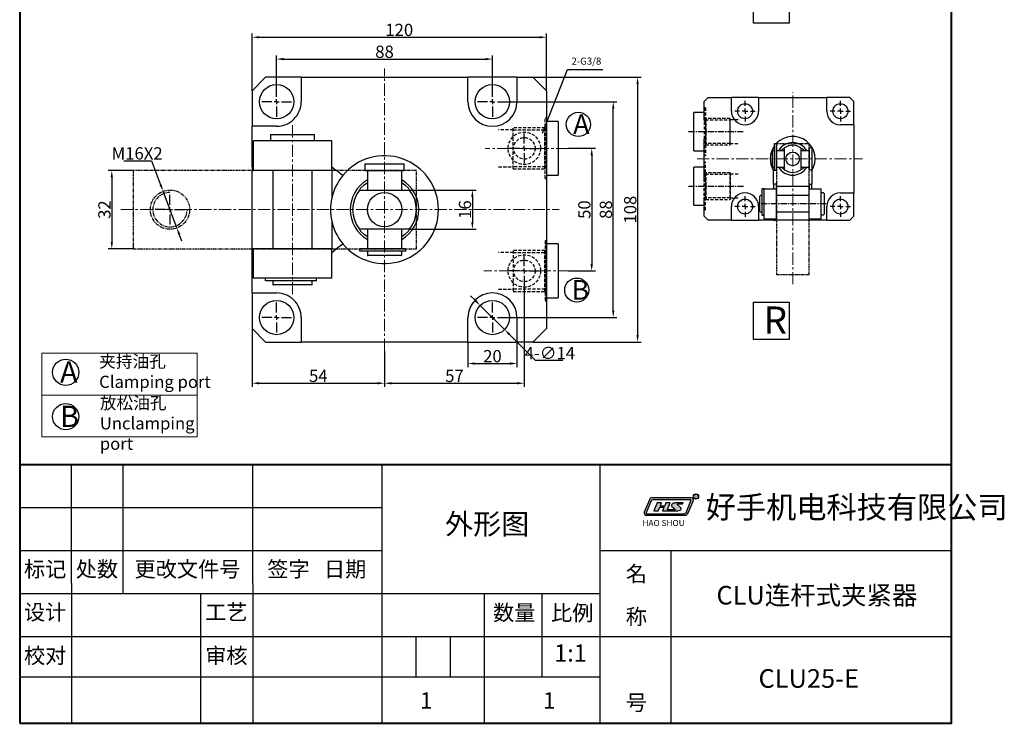
# Model space of a CAD drawing. Units: millimetres. Extents: x 486 to 888, y 198 to 787.
# Drawn here: x 486 to 888, y 198 to 485 of the extents above; entities that cross this region are included whole.
import ezdxf

# ---------------------------------------------------------------- set-up
doc = ezdxf.new("R2010")
doc.units = ezdxf.units.MM
for name, pattern in [('CENTERX2', [4, 2.5, -0.5, 0.5, -0.5]), ('HIDDEN', [1.905, 1.27, -0.635]), ('PHANTOM', [2.5, 1.25, -0.25, 0.25, -0.25, 0.25, -0.25])]:
    doc.linetypes.add(name, pattern=pattern)
doc.layers.add('1', color=7, linetype='Continuous')
doc.layers.add('2L', color=2, linetype='Continuous')
for name, color, linetype, lineweight in [('1L', 7, 'Continuous', 40), ('5L', 1, 'Continuous', 13), ('7L', 3, 'Continuous', 30), ('8L', 4, 'PHANTOM', 13), ('biazhu', 121, 'Continuous', 13), ('外轮廓线', 255, 'Continuous', 30)]:
    doc.layers.add(name, color=color, linetype=linetype, lineweight=lineweight)
doc.styles.add('HZ', font='gbenor.shx', dxfattribs={"width": 0.75, "bigfont": 'hztxt.shx'})
doc.styles.add('ROMANS', font='ROMANS', dxfattribs={"width": 0.7})
doc.styles.add('黑', font='MS Mincho.ttf', dxfattribs={"width": 0.7})
doc.dimstyles.new('1-1', dxfattribs={"dimtxt": 5, "dimasz": 2.8, "dimexe": 1.5, "dimexo": 0, "dimgap": 0.5, "dimtad": 1, "dimtoh": 1, "dimdsep": 46, "dimlunit": 6, "dimtxsty": 'HZ', "dimcen": 3, "dimclrd": 1, "dimclre": 1, "dimclrt": 3, "dimazin": 2, "dimtfac": 0.6, "dimtmove": 0, "dimatfit": 3, "dimfxl": 1, "dimtolj": 1, "dimarcsym": 0})

# ---------------------------------------------------------------- blocks, each defined once
blk = doc.blocks.new('好手logo1')
h = blk.add_hatch(color=1)
h.paths.add_polyline_path([(13.4, 7.8, 1), (14.8, 7.8, 1)])
h.paths.add_polyline_path([(14.7, 7.8, -1), (13.5, 7.8, -1)], flags=16)
h = blk.add_hatch(color=1)
h.paths.add_polyline_path([(11.12, 2.84, 0.300672), (12.04, 3.45), (13.38, 6.6, 0.537666), (12.83, 7.44), (2.6, 7.44, 0.300672), (1.86, 6.95), (0.47, 3.68, 0.537666), (1.02, 2.84)])
h.paths.add_polyline_path([(1.18, 3.24, -0.537666), (1, 3.52), (2.33, 6.65, -0.300672), (2.7, 6.9), (12.57, 6.9, -0.537666), (12.75, 6.62), (11.47, 3.61, -0.300672), (10.92, 3.24)], flags=16)
h.paths.add_polyline_path([(9.3, 4.03), (5.28, 4.03), (5.65, 4.86, 0.540881), (5.55, 5), (4.63, 5, 0.297959), (4.54, 4.94), (4.14, 4.03), (3, 4.03), (3.91, 6.1), (5.05, 6.1), (4.75, 5.42, 0.540881), (4.84, 5.28), (5.76, 5.28, 0.297959), (5.85, 5.34), (6.19, 6.1), (7.33, 6.1), (6.58, 4.39, 0.540881), (6.67, 4.25), (8.54, 4.25, 0.684537), (8.6, 4.43), (7.78, 5.19, -0.466541), (7.8, 5.8, -0.165228), (8.65, 6.09), (10.72, 6.09), (10.55, 5.82), (9.25, 5.82, 0.684537), (9.18, 5.65), (10.05, 4.85, -0.512887), (9.98, 4.21, -0.127046)], flags=0)
at = {"color": 1}
for p, q in [((3.91, 6.1), (3, 4.03)), ((5.05, 6.1), (3.91, 6.1)), ((4.75, 5.42), (5.05, 6.1)), ((5.76, 5.28), (4.84, 5.28)), ((6.19, 6.1), (5.85, 5.34)), ((7.33, 6.1), (6.19, 6.1)), ((6.58, 4.39), (7.33, 6.1)), ((10.72, 6.09), (8.65, 6.09)), ((10.05, 4.85), (9.18, 5.65)), ((9.25, 5.82), (10.55, 5.82)), ((10.55, 5.82), (10.72, 6.09)), ((3, 4.03), (4.14, 4.03)), ((4.14, 4.03), (4.54, 4.94)), ((4.63, 5), (5.55, 5)), ((5.65, 4.86), (5.28, 4.03)), ((5.28, 4.03), (9.3, 4.03)), ((8.54, 4.25), (6.67, 4.25)), ((7.78, 5.19), (8.6, 4.43))]:
    blk.add_line(p, q, dxfattribs=at)
for points in [[(1.02, 2.84), (11.12, 2.84, 0.300672), (12.04, 3.45), (13.38, 6.6, 0.537666), (12.83, 7.44), (2.6, 7.44, 0.300672), (1.86, 6.95), (0.47, 3.68, 0.537666)], [(10.92, 3.24, 0.300672), (11.47, 3.61), (12.75, 6.62, 0.537666), (12.57, 6.9), (2.7, 6.9, 0.300672), (2.33, 6.65), (1, 3.52, 0.537666), (1.18, 3.24)]]:
    blk.add_lwpolyline(points, format="xyb", close=True, dxfattribs=at)
for radius in [0.7, 0.6]:
    blk.add_circle((14.1, 7.8), radius, dxfattribs=at)
for centre, radius, start, end in [((4.84, 5.38), 0.1, 156.3676, 270), ((5.76, 5.38), 0.1, 270, 336.3676), ((8.05, 5.48), 0.4, 127.5285, 227.5724), ((8.65, 4.69), 1.4, 90, 127.5285), ((9.25, 5.72), 0.1, 90, 227.5724), ((4.63, 4.9), 0.1, 90, 156.3676), ((5.55, 4.9), 0.1, 336.3676, 90), ((6.67, 4.35), 0.1, 156.3676, 270), ((8.54, 4.35), 0.1, 270, 47.5724), ((9.3, 5.43), 1.4, 270, 298.9615), ((9.78, 4.56), 0.4, 298.9615, 47.5724)]:
    blk.add_arc(centre, radius, start, end, dxfattribs=at)
at = {"color": 1, "attachment_point": 1}
for s, insert, char_height in [('{\\fSimSun|b0|i0|c134|p2;R}', (13.84, 8.23), 0.8008), ('{\\f@MS UI Gothic|b1|i1|c128|p34;HAO\\f@MS UI Gothic|b1|i1|c134|p34; \\f@MS UI Gothic|b1|i1|c128|p34;SHOU}', (0, 1.61), 1.6)]:
    blk.add_mtext(s, dxfattribs=dict(at, insert=insert, char_height=char_height))
blk = doc.blocks.new('SW_CENTERMARKSYMBOL_10')
at = {"layer": '1', "color": 0}
for p, q in [((0, 2), (0, 3.75)), ((-2, 0), (-3.75, 0)), ((0, 0), (-1, 0)), ((0, 0), (0, 1)), ((0, 0), (0, -1)), ((0, 0), (1, 0)), ((2, 0), (3.75, 0)), ((0, -2), (0, -3.75))]:
    blk.add_line(p, q, dxfattribs=at)
blk = doc.blocks.new('SW_CENTERMARKSYMBOL_11')
at = {"layer": '1', "color": 0}
for p, q in [((0, 2), (0, 3.75)), ((-2, 0), (-3.75, 0)), ((0, 0), (-1, 0)), ((0, 0), (0, 1)), ((0, 0), (0, -1)), ((0, 0), (1, 0)), ((2, 0), (3.75, 0)), ((0, -2), (0, -3.75))]:
    blk.add_line(p, q, dxfattribs=at)
blk = doc.blocks.new('SW_CENTERMARKSYMBOL_12')
at = {"layer": '1', "color": 0}
for p, q in [((0, 2), (0, 3.75)), ((-2, 0), (-3.75, 0)), ((0, 0), (-1, 0)), ((0, 0), (0, 1)), ((0, 0), (0, -1)), ((0, 0), (1, 0)), ((2, 0), (3.75, 0)), ((0, -2), (0, -3.75))]:
    blk.add_line(p, q, dxfattribs=at)
blk = doc.blocks.new('SW_CENTERMARKSYMBOL_13')
at = {"layer": '1', "color": 0}
for p, q in [((0, 2), (0, 3.75)), ((-2, 0), (-3.75, 0)), ((0, 0), (-1, 0)), ((0, 0), (0, 1)), ((0, 0), (0, -1)), ((0, 0), (1, 0)), ((2, 0), (3.75, 0)), ((0, -2), (0, -3.75))]:
    blk.add_line(p, q, dxfattribs=at)
blk = doc.blocks.new('SW_CENTERMARKSYMBOL_9')
at = {"layer": '1', "color": 0}
for p, q in [((0, 2), (0, 6.1)), ((-2, 0), (-6.1, 0)), ((0, 0), (-1, 0)), ((0, 0), (0, 1)), ((0, 0), (0, -1)), ((0, 0), (1, 0)), ((2, 0), (6.1, 0)), ((0, -2), (0, -6.1))]:
    blk.add_line(p, q, dxfattribs=at)
blk = doc.blocks.new('SW_CENTERMARKSYMBOL_14')
at = {"layer": '1', "color": 0}
for p, q in [((0, 2), (0, 6.1)), ((-2, 0), (-6.1, 0)), ((0, 0), (-1, 0)), ((0, 0), (0, 1)), ((0, 0), (0, -1)), ((0, 0), (1, 0)), ((2, 0), (6.1, 0)), ((0, -2), (0, -6.1))]:
    blk.add_line(p, q, dxfattribs=at)
blk = doc.blocks.new('*D84')
at = {"color": 1, "lineweight": -2}
for p, q in [((591.07, 457.86), (591.07, 470.66)), ((679.07, 457.86), (679.07, 470.66)), ((593.87, 469.16), (676.27, 469.16))]:
    blk.add_line(p, q, dxfattribs=at)
at = {"color": 1}
for points in [[(593.87, 469.63), (593.87, 468.69), (591.07, 469.16)], [(676.27, 469.63), (676.27, 468.69), (679.07, 469.16)]]:
    blk.add_solid(points, dxfattribs=at)
at = {"layer": 'Defpoints', "color": 0}
for p in [(679.07, 469.16), (591.07, 457.86), (679.07, 457.86)]:
    blk.add_point(p, dxfattribs=at)
at = {"color": 3, "insert": (635.07, 472.16), "char_height": 5, "attachment_point": 5, "style": 'HZ'}
blk.add_mtext('\\A1;88', dxfattribs=at)
blk = doc.blocks.new('*D85')
at = {"color": 1, "lineweight": -2}
for p, q in [((581.07, 456.26), (581.07, 479.56)), ((583.87, 478.06), (698.27, 478.06)), ((701.07, 456.26), (701.07, 479.56))]:
    blk.add_line(p, q, dxfattribs=at)
at = {"color": 1}
for points in [[(583.87, 478.53), (583.87, 477.59), (581.07, 478.06)], [(698.27, 478.53), (698.27, 477.59), (701.07, 478.06)]]:
    blk.add_solid(points, dxfattribs=at)
at = {"layer": 'Defpoints', "color": 0}
for p in [(701.07, 478.06), (581.07, 456.26), (701.07, 456.26)]:
    blk.add_point(p, dxfattribs=at)
at = {"color": 3, "insert": (641.07, 481.06), "char_height": 5, "attachment_point": 5, "style": 'HZ'}
blk.add_mtext('\\A1;120', dxfattribs=at)
blk = doc.blocks.new('*D86')
at = {"color": 1, "lineweight": -2}
for p, q in [((710.06, 432.76), (721.05, 432.76)), ((719.55, 429.96), (719.55, 385.56)), ((710.06, 382.76), (721.05, 382.76))]:
    blk.add_line(p, q, dxfattribs=at)
at = {"color": 1}
for points in [[(719.08, 429.96), (720.02, 429.96), (719.55, 432.76)], [(719.08, 385.56), (720.02, 385.56), (719.55, 382.76)]]:
    blk.add_solid(points, dxfattribs=at)
at = {"layer": 'Defpoints', "color": 0}
for p in [(710.06, 432.76), (710.06, 382.76), (719.55, 382.76)]:
    blk.add_point(p, dxfattribs=at)
at = {"color": 3, "insert": (716.55, 407.76), "char_height": 5, "attachment_point": 5, "rotation": 90, "style": 'HZ'}
blk.add_mtext('\\A1;50', dxfattribs=at)
blk = doc.blocks.new('*D87')
at = {"color": 1, "lineweight": -2}
for p, q in [((685.17, 451.76), (729.83, 451.76)), ((728.33, 366.56), (728.33, 448.96)), ((685.17, 363.76), (729.83, 363.76))]:
    blk.add_line(p, q, dxfattribs=at)
at = {"color": 1}
for points in [[(727.87, 448.96), (728.8, 448.96), (728.33, 451.76)], [(727.87, 366.56), (728.8, 366.56), (728.33, 363.76)]]:
    blk.add_solid(points, dxfattribs=at)
at = {"layer": 'Defpoints', "color": 0}
for p in [(685.17, 451.76), (728.33, 451.76), (685.17, 363.76)]:
    blk.add_point(p, dxfattribs=at)
at = {"color": 3, "insert": (725.33, 407.76), "char_height": 5, "attachment_point": 5, "rotation": 90, "style": 'HZ'}
blk.add_mtext('\\A1;88', dxfattribs=at)
blk = doc.blocks.new('*D88')
at = {"color": 1, "lineweight": -2}
for p, q in [((695.57, 461.76), (739.77, 461.76)), ((738.27, 458.96), (738.27, 356.56)), ((695.57, 353.76), (739.77, 353.76))]:
    blk.add_line(p, q, dxfattribs=at)
at = {"color": 1}
for points in [[(737.8, 458.96), (738.74, 458.96), (738.27, 461.76)], [(737.8, 356.56), (738.74, 356.56), (738.27, 353.76)]]:
    blk.add_solid(points, dxfattribs=at)
at = {"layer": 'Defpoints', "color": 0}
for p in [(695.57, 461.76), (695.57, 353.76), (738.27, 353.76)]:
    blk.add_point(p, dxfattribs=at)
at = {"color": 3, "insert": (735.27, 407.76), "char_height": 5, "attachment_point": 5, "rotation": 90, "style": 'HZ'}
blk.add_mtext('\\A1;108', dxfattribs=at)
blk = doc.blocks.new('*D89')
at = {"color": 1, "lineweight": -2}
for p, q in [((581.07, 359.26), (581.07, 335.45)), ((635.07, 350.22), (635.07, 335.45)), ((583.87, 336.95), (632.27, 336.95))]:
    blk.add_line(p, q, dxfattribs=at)
at = {"color": 1}
for points in [[(583.87, 337.42), (583.87, 336.48), (581.07, 336.95)], [(632.27, 337.42), (632.27, 336.48), (635.07, 336.95)]]:
    blk.add_solid(points, dxfattribs=at)
at = {"layer": 'Defpoints', "color": 0}
for p in [(581.07, 359.26), (635.07, 350.22), (635.07, 336.95)]:
    blk.add_point(p, dxfattribs=at)
at = {"color": 3, "insert": (608.07, 339.95), "char_height": 5, "attachment_point": 5, "style": 'HZ'}
blk.add_mtext('\\A1;54', dxfattribs=at)
blk = doc.blocks.new('*D90')
at = {"color": 1, "lineweight": -2}
for p, q in [((692.07, 376.16), (692.07, 335.45)), ((635.07, 350.22), (635.07, 335.45)), ((637.87, 336.95), (689.27, 336.95))]:
    blk.add_line(p, q, dxfattribs=at)
at = {"color": 1}
for points in [[(637.87, 337.42), (637.87, 336.48), (635.07, 336.95)], [(689.27, 337.42), (689.27, 336.48), (692.07, 336.95)]]:
    blk.add_solid(points, dxfattribs=at)
at = {"layer": 'Defpoints', "color": 0}
for p in [(692.07, 376.16), (635.07, 350.22), (692.07, 336.95)]:
    blk.add_point(p, dxfattribs=at)
at = {"color": 3, "insert": (663.57, 339.95), "char_height": 5, "attachment_point": 5, "style": 'HZ'}
blk.add_mtext('\\A1;57', dxfattribs=at)
blk = doc.blocks.new('*D91')
at = {"color": 1, "lineweight": -2}
for p, q in [((669.07, 353.76), (669.07, 343.49)), ((689.07, 353.76), (689.07, 343.49)), ((671.87, 344.99), (686.27, 344.99))]:
    blk.add_line(p, q, dxfattribs=at)
at = {"color": 1}
for points in [[(671.87, 345.46), (671.87, 344.53), (669.07, 344.99)], [(686.27, 345.46), (686.27, 344.53), (689.07, 344.99)]]:
    blk.add_solid(points, dxfattribs=at)
at = {"layer": 'Defpoints', "color": 0}
for p in [(669.07, 353.76), (689.07, 353.76), (689.07, 344.99)]:
    blk.add_point(p, dxfattribs=at)
at = {"color": 3, "insert": (679.07, 347.99), "char_height": 5, "attachment_point": 5, "style": 'HZ'}
blk.add_mtext('\\A1;20', dxfattribs=at)
blk = doc.blocks.new('*D92')
at = {"color": 1, "lineweight": -2}
for p, q in [((532.57, 423.76), (522.35, 423.76)), ((523.85, 420.96), (523.85, 394.56)), ((532.57, 391.76), (522.35, 391.76))]:
    blk.add_line(p, q, dxfattribs=at)
at = {"color": 1}
for points in [[(523.39, 420.96), (524.32, 420.96), (523.85, 423.76)], [(523.39, 394.56), (524.32, 394.56), (523.85, 391.76)]]:
    blk.add_solid(points, dxfattribs=at)
at = {"layer": 'Defpoints', "color": 0}
for p in [(532.57, 423.76), (523.85, 391.76), (532.57, 391.76)]:
    blk.add_point(p, dxfattribs=at)
at = {"color": 3, "insert": (520.85, 407.76), "char_height": 5, "attachment_point": 5, "rotation": 90, "style": 'HZ'}
blk.add_mtext('\\A1;32', dxfattribs=at)
blk = doc.blocks.new('*D98')
at = {"color": 1, "lineweight": -2}
for p, q in [((672.11, 370.66), (670.13, 372.63)), ((674.1, 368.69), (684.03, 358.82)), ((696.69, 346.26), (686.02, 356.85)), ((707.81, 346.26), (696.69, 346.26))]:
    blk.add_line(p, q, dxfattribs=at)
at = {"color": 1}
for points in [[(672.44, 370.99), (671.79, 370.33), (674.1, 368.69)], [(686.35, 357.18), (685.69, 356.52), (684.03, 358.82)]]:
    blk.add_solid(points, dxfattribs=at)
at = {"layer": 'Defpoints', "color": 0}
for p in [(674.1, 368.69), (684.03, 358.82)]:
    blk.add_point(p, dxfattribs=at)
at = {"color": 3, "insert": (702.5, 349.26), "char_height": 5, "attachment_point": 5, "style": 'HZ'}
blk.add_mtext('\\A1;{\\Fgbenor,hztxt|c134;4-∅14}', dxfattribs=at)
blk = doc.blocks.new('*D99')
at = {"color": 1, "lineweight": -2}
for p, q in [((645.31, 415.76), (672.39, 415.76)), ((670.89, 412.96), (670.89, 402.56)), ((645.31, 399.76), (672.39, 399.76))]:
    blk.add_line(p, q, dxfattribs=at)
at = {"color": 1}
for points in [[(670.42, 412.96), (671.35, 412.96), (670.89, 415.76)], [(670.42, 402.56), (671.35, 402.56), (670.89, 399.76)]]:
    blk.add_solid(points, dxfattribs=at)
at = {"layer": 'Defpoints', "color": 0}
for p in [(645.31, 415.76), (645.31, 399.76), (670.89, 399.76)]:
    blk.add_point(p, dxfattribs=at)
at = {"color": 3, "insert": (667.89, 407.76), "char_height": 5, "attachment_point": 5, "rotation": 90, "style": 'HZ'}
blk.add_mtext('\\A1;16', dxfattribs=at)
blk = doc.blocks.new('*D100')
at = {"color": 1, "lineweight": -2}
for p, q in [((528.78, 427.7), (540.09, 427.7)), ((540.09, 427.7), (543.77, 417.87)), ((550.38, 400.27), (544.76, 415.25)), ((551.36, 397.64), (552.34, 395.02))]:
    blk.add_line(p, q, dxfattribs=at)
at = {"color": 1}
for points in [[(544.21, 418.03), (543.34, 417.7), (544.76, 415.25)], [(551.8, 397.81), (550.92, 397.48), (550.38, 400.27)]]:
    blk.add_solid(points, dxfattribs=at)
at = {"layer": 'Defpoints', "color": 0}
for p in [(544.76, 415.25), (550.38, 400.27)]:
    blk.add_point(p, dxfattribs=at)
at = {"color": 3, "insert": (534.18, 430.7), "char_height": 5, "attachment_point": 5, "style": 'HZ'}
blk.add_mtext('\\A1;{\\Fgbenor,hztxt|c134;M16X2}', dxfattribs=at)

msp = doc.modelspace()

# ---------------------------------------------------------------- linework, layer by layer
at = {"color": 7, "linetype": 'Continuous'}
for p, q in [((581.068, 456.255), (586.568, 461.755)), ((601.068, 461.755), (586.568, 461.755)), ((601.068, 461.755), (601.068, 451.755)), ((601.068, 461.755), (669.068, 461.755)), ((669.068, 451.755), (669.068, 461.755)), ((689.068, 461.755), (669.068, 461.755)), ((689.068, 461.755), (689.068, 451.755)), ((689.068, 461.755), (695.568, 461.755)), ((701.068, 456.255), (695.568, 461.755)), ((581.068, 456.255), (581.068, 441.755)), ((701.068, 456.255), (701.068, 359.255)), ((767.068, 453.458), (765.401, 451.791)), ((765.401, 444.156), (765.401, 451.791)), ((767.068, 453.458), (776.512, 453.458)), ((776.512, 447.902), (776.512, 453.458)), ((787.623, 453.458), (776.512, 453.458)), ((787.623, 453.458), (787.623, 447.902)), ((787.623, 453.458), (815.401, 453.458)), ((815.401, 447.902), (815.401, 453.458)), ((824.846, 453.458), (815.401, 453.458)), ((826.512, 451.791), (824.846, 453.458)), ((826.512, 442.347), (826.512, 451.791)), ((765.401, 447.347), (761.179, 447.347)), ((761.179, 431.791), (761.179, 447.347)), ((591.068, 441.755), (581.068, 441.755)), ((581.068, 425.255), (581.068, 441.755)), ((705.868, 443.755), (701.068, 443.755)), ((705.868, 443.755), (705.868, 421.755)), ((765.401, 444.156), (765.957, 443.817)), ((765.957, 443.817), (765.957, 436.849)), ((826.512, 442.347), (820.957, 442.347)), ((826.512, 442.347), (826.512, 414.569)), ((588.568, 438.155), (588.568, 435.755)), ((588.768, 438.355), (606.368, 438.355)), ((606.568, 435.755), (606.568, 438.155)), ((581.568, 423.755), (581.568, 435.755)), ((613.568, 435.755), (581.568, 435.755)), ((613.568, 423.755), (613.568, 435.755)), ((765.957, 436.849), (765.401, 436.461)), ((765.401, 420.454), (765.401, 436.461)), ((794.068, 434.736), (794.846, 434.736)), ((794.068, 433.651), (794.068, 434.736)), ((794.068, 432.134), (794.068, 433.651)), ((794.846, 433.651), (794.846, 434.736)), ((794.846, 432.134), (794.846, 433.651)), ((761.179, 431.791), (765.401, 431.791)), ((793.29, 425.347), (793.29, 431.569)), ((794.068, 431.791), (793.512, 431.791)), ((794.068, 431.329), (794.068, 432.134)), ((794.068, 423.85), (794.068, 431.329)), ((794.846, 431.329), (794.846, 432.134)), ((798.179, 431.791), (794.846, 431.791)), ((794.846, 423.85), (794.846, 431.329)), ((796.883, 431.791), (797.29, 432.294)), ((798.179, 424.013), (798.179, 432.902)), ((804.846, 432.902), (804.846, 424.013)), ((808.179, 431.791), (804.846, 431.791)), ((805.734, 432.294), (806.141, 431.791)), ((809.29, 432.902), (808.179, 432.902)), ((808.179, 432.902), (808.179, 424.013)), ((809.29, 432.902), (809.29, 424.013)), ((627.068, 426.455), (627.068, 423.755)), ((627.068, 426.455), (643.068, 426.455)), ((643.068, 423.755), (643.068, 426.455)), ((581.568, 425.255), (581.068, 425.255)), ((581.068, 425.255), (581.068, 423.755)), ((581.068, 391.755), (581.068, 423.755)), ((581.068, 423.755), (581.568, 423.755)), ((613.568, 423.755), (581.568, 423.755)), ((589.568, 423.755), (589.568, 391.755)), ((605.568, 391.755), (605.568, 423.755)), ((613.568, 425.255), (615.41, 423.755)), ((613.568, 423.755), (613.568, 412.419)), ((615.41, 423.755), (613.568, 423.755)), ((627.068, 423.755), (643.068, 423.755)), ((628.068, 423.755), (628.068, 415.755)), ((642.068, 415.755), (642.068, 423.755)), ((701.068, 421.755), (705.868, 421.755)), ((765.401, 425.124), (761.179, 425.124)), ((761.179, 409.569), (761.179, 425.124)), ((793.512, 425.124), (794.068, 425.124)), ((793.734, 418.458), (793.734, 423.607)), ((794.068, 423.85), (794.846, 423.85)), ((794.846, 425.124), (798.179, 425.124)), ((797.29, 424.622), (796.883, 425.124)), ((804.846, 425.124), (808.179, 425.124)), ((806.141, 425.124), (805.734, 424.622)), ((808.179, 424.013), (809.29, 424.013)), ((809.29, 423.607), (809.29, 418.458)), ((765.957, 420.066), (765.401, 420.454)), ((765.957, 420.066), (765.957, 413.098)), ((793.734, 418.142), (793.734, 418.458)), ((794.846, 418.142), (793.734, 418.142)), ((793.734, 418.142), (793.734, 416.236)), ((794.846, 417.347), (794.846, 418.142)), ((808.179, 418.142), (809.29, 418.142)), ((808.179, 418.142), (808.179, 417.347)), ((809.29, 418.458), (809.29, 418.142)), ((809.29, 416.236), (809.29, 418.142)), ((624.821, 415.755), (645.314, 415.755)), ((789.068, 416.402), (789.846, 416.402)), ((789.068, 415.318), (789.068, 416.402)), ((789.068, 413.801), (789.068, 415.318)), ((789.068, 412.996), (789.068, 413.801)), ((789.846, 416.236), (789.846, 416.402)), ((789.846, 416.236), (794.846, 416.236)), ((789.846, 404.013), (789.846, 416.236)), ((794.846, 417.347), (808.179, 417.347)), ((794.846, 416.236), (794.846, 417.347)), ((794.846, 404.013), (794.846, 416.236)), ((808.179, 417.347), (808.179, 416.236)), ((808.179, 404.013), (808.179, 416.236)), ((808.179, 416.236), (813.179, 416.236)), ((813.179, 404.013), (813.179, 416.236)), ((814.068, 414.569), (813.179, 414.569)), ((814.29, 414.347), (814.29, 405.902)), ((820.957, 414.569), (826.512, 414.569)), ((826.512, 405.124), (826.512, 414.569)), ((761.179, 409.569), (765.401, 409.569)), ((765.401, 412.76), (765.957, 413.098)), ((765.401, 405.124), (765.401, 412.76)), ((788.179, 407.013), (788.179, 413.236)), ((789.068, 413.458), (788.401, 413.458)), ((789.068, 405.517), (789.068, 412.996)), ((808.179, 413.458), (794.846, 413.458)), ((776.512, 403.458), (776.512, 409.013)), ((787.623, 409.013), (787.623, 403.458)), ((788.401, 406.791), (789.068, 406.791)), ((794.846, 406.791), (808.179, 406.791)), ((813.179, 405.68), (814.068, 405.68)), ((815.401, 403.458), (815.401, 409.013)), ((613.568, 403.092), (613.568, 391.755)), ((765.401, 405.124), (767.068, 403.458)), ((776.512, 403.458), (767.068, 403.458)), ((776.512, 403.458), (787.623, 403.458)), ((793.734, 403.458), (787.623, 403.458)), ((789.068, 405.517), (789.846, 405.517)), ((789.846, 404.013), (794.846, 404.013)), ((793.734, 404.013), (793.734, 403.458)), ((793.734, 403.458), (794.846, 403.458)), ((794.846, 403.458), (794.846, 404.013)), ((808.179, 403.458), (794.846, 403.458)), ((808.179, 404.013), (808.179, 403.458)), ((808.179, 404.013), (813.179, 404.013)), ((809.29, 403.458), (808.179, 403.458)), ((809.29, 403.458), (809.29, 404.013)), ((815.401, 403.458), (809.29, 403.458)), ((815.401, 403.458), (824.846, 403.458)), ((826.512, 405.124), (824.846, 403.458)), ((645.314, 399.755), (624.821, 399.755)), ((628.068, 399.755), (628.068, 391.755)), ((642.068, 391.755), (642.068, 399.755)), ((705.868, 393.755), (701.068, 393.755)), ((705.868, 393.755), (705.868, 371.755)), ((581.568, 391.755), (581.068, 391.755)), ((581.068, 390.255), (581.068, 391.755)), ((581.068, 390.255), (581.568, 390.255)), ((581.068, 373.755), (581.068, 390.255)), ((581.568, 379.755), (581.568, 391.755)), ((613.568, 391.755), (581.568, 391.755)), ((613.568, 379.755), (613.568, 391.755)), ((613.568, 391.755), (615.41, 391.755)), ((613.568, 390.255), (615.41, 391.755)), ((624.968, 390.755), (624.968, 391.755)), ((626.298, 391.755), (624.968, 391.755)), ((626.298, 390.755), (624.968, 390.755)), ((628.018, 391.755), (626.298, 391.755)), ((628.018, 390.755), (626.298, 390.755)), ((629.042, 391.755), (628.018, 391.755)), ((629.042, 390.755), (628.018, 390.755)), ((628.068, 390.755), (628.068, 389.255)), ((643.764, 391.755), (629.042, 391.755)), ((643.764, 390.755), (629.042, 390.755)), ((642.068, 389.255), (642.068, 390.755)), ((643.764, 390.755), (643.764, 391.755)), ((641.868, 389.055), (628.268, 389.055)), ((613.568, 379.755), (581.568, 379.755)), ((586.468, 378.755), (586.468, 379.755)), ((587.798, 378.755), (586.468, 378.755)), ((589.243, 378.755), (587.798, 378.755)), ((590.331, 378.755), (589.243, 378.755)), ((589.568, 378.755), (589.568, 377.255)), ((607.289, 378.755), (590.331, 378.755)), ((605.568, 377.255), (605.568, 378.755)), ((607.289, 378.755), (607.289, 379.755)), ((581.068, 373.755), (591.068, 373.755)), ((581.068, 373.755), (581.068, 359.255)), ((605.368, 377.055), (589.768, 377.055)), ((701.068, 371.755), (705.868, 371.755)), ((601.068, 363.755), (601.068, 353.755)), ((669.068, 353.755), (669.068, 363.755)), ((689.068, 363.755), (689.068, 353.755)), ((581.068, 359.255), (586.568, 353.755)), ((695.568, 353.755), (701.068, 359.255)), ((586.568, 353.755), (601.068, 353.755)), ((669.068, 353.755), (601.068, 353.755)), ((669.068, 353.755), (689.068, 353.755)), ((695.568, 353.755), (689.068, 353.755))]:
    msp.add_line(p, q, dxfattribs=at)
at = {"color": 7, "linetype": 'HIDDEN'}
for p, q in [((765.957, 449.291), (765.401, 449.291)), ((765.401, 449.284), (765.401, 429.847)), ((765.957, 449.291), (765.957, 429.847)), ((701.068, 445.005), (701.068, 420.541)), ((765.957, 445.069), (765.957, 434.069)), ((766.052, 444.973), (765.957, 445.069)), ((766.052, 444.973), (766.052, 434.164)), ((775.957, 444.973), (766.052, 444.973)), ((775.957, 434.164), (775.957, 444.973)), ((775.957, 434.736), (775.957, 444.402)), ((779.29, 444.402), (775.957, 444.402)), ((765.957, 434.069), (766.052, 434.164)), ((766.052, 434.164), (775.957, 434.164)), ((775.957, 434.736), (779.29, 434.736)), ((765.401, 429.847), (765.957, 429.847)), ((765.401, 407.632), (765.401, 427.069)), ((765.957, 427.069), (765.401, 427.069)), ((765.957, 407.624), (765.957, 427.069)), ((765.957, 411.847), (765.957, 422.847)), ((766.052, 422.751), (766.052, 411.942)), ((775.957, 422.751), (766.052, 422.751)), ((775.957, 422.751), (775.957, 411.942)), ((775.957, 412.513), (775.957, 422.18)), ((779.29, 422.18), (775.957, 422.18)), ((766.052, 411.942), (775.957, 411.942)), ((775.957, 412.513), (779.29, 412.513)), ((765.401, 407.624), (765.957, 407.624)), ((701.068, 370.505), (701.068, 394.97))]:
    msp.add_line(p, q, dxfattribs=at)
for points in [[(785.559, 498.985), (800.116, 498.985), (800.116, 483.809), (785.559, 483.809)], [(785.559, 369.976), (800.116, 369.976), (800.116, 354.8), (785.559, 354.8)]]:
    msp.add_lwpolyline(points, close=True)
at = {"color": 7, "linetype": 'Continuous'}
for points in [[(618.005, 421.643), (617.048, 422.423), (616.177, 423.131), (615.41, 423.755)], [(625.318, 416.555), (626.764, 417.931), (628.068, 418.869)], [(642.068, 418.869), (643.372, 417.931), (644.817, 416.555)], [(628.068, 396.642), (626.764, 397.58), (625.318, 398.955)], [(644.817, 398.955), (643.372, 397.58), (642.068, 396.642)], [(615.41, 391.755), (616.177, 392.379), (617.048, 393.088), (618.005, 393.867)]]:
    msp.add_lwpolyline(points, dxfattribs=at)
for centre, radius in [((591.068, 451.755), 7), ((679.068, 451.755), 7), ((782.068, 447.902), 3.056), ((820.957, 447.902), 3.056), ((801.512, 428.458), 2.778), ((635.068, 407.755), 7), ((782.068, 409.013), 3.056), ((820.957, 409.013), 3.056), ((591.068, 363.755), 7), ((679.068, 363.755), 7)]:
    msp.add_circle(centre, radius, dxfattribs=at)
for centre, radius, start, end in [((591.068, 451.755), 10, 269.99997, 0.00003), ((679.068, 451.756), 10, 180.00487, 359.99513), ((782.068, 447.903), 5.556, 180.00606, 359.99394), ((820.958, 447.903), 5.557, 180.01024, 269.98976), ((588.768, 438.155), 0.2, 90, 180), ((606.368, 438.155), 0.2, 0, 90), ((801.512, 428.458), 9.167, 144.3037, 211.95275), ((801.512, 428.458), 6.667, 30, 150), ((801.512, 428.458), 5.556, 53.1301, 126.8699), ((635.068, 407.755), 22, 219.14399, 140.85601), ((793.512, 431.569), 0.222, 90, 180), ((798.152, 431.631), 1.088, 102.54423, 142.45108), ((801.512, 428.458), 5.556, 126.8699, 130.33966), ((801.512, 428.458), 5.556, 49.66034, 53.1301), ((804.878, 431.64), 1.077, 37.34234, 77.66236), ((635.068, 407.755), 22, 140.8561, 167.76115), ((793.512, 425.347), 0.222, 180, 270), ((801.512, 428.458), 6.667, 210, 330), ((798.146, 425.275), 1.077, 217.34234, 257.66236), ((801.512, 428.458), 5.556, 229.66034, 233.1301), ((801.512, 428.458), 5.556, 233.1301, 306.8699), ((801.512, 428.458), 5.556, 306.8699, 310.33966), ((804.872, 425.285), 1.088, 282.54423, 322.45108), ((635.068, 407.755), 14, 120, 240), ((635.068, 407.755), 14, 300, 60), ((635.068, 407.755), 13, 142.02013, 217.97987), ((635.077, 407.748), 13.013, 140.68542, 142.01928), ((626.053, 415.788), 1.063, 133.77299, 168.92615), ((644.095, 415.795), 1.049, 10.82895, 46.47191), ((635.056, 407.746), 13.015, 37.98085, 39.31445), ((635.068, 407.755), 13, 322.02013, 37.97987), ((782.068, 409.013), 5.556, 0.00579, 179.99421), ((814.068, 414.347), 0.222, 0, 90), ((820.958, 409.012), 5.557, 90.01024, 179.98976), ((635.068, 407.755), 22, 167.76134, 192.23866), ((788.401, 413.236), 0.222, 90, 180), ((788.401, 407.013), 0.222, 180, 270), ((814.068, 405.902), 0.222, 270, 0), ((635.068, 407.755), 22, 192.23878, 219.14397), ((635.079, 407.765), 13.015, 217.98085, 219.31445), ((626.04, 399.716), 1.049, 190.82895, 226.47191), ((644.082, 399.723), 1.063, 313.77299, 348.92615), ((635.058, 407.763), 13.013, 320.68542, 322.01928), ((628.268, 389.255), 0.2, 180, 270), ((641.868, 389.255), 0.2, 270, 0), ((589.768, 377.255), 0.2, 180, 270), ((591.068, 363.755), 10, 359.99997, 90.00003), ((605.368, 377.255), 0.2, 270, 0), ((679.068, 363.755), 10, 0.00491, 179.99509)]:
    msp.add_arc(centre, radius, start, end, dxfattribs=at)
at = {"layer": '1', "color": 4, "linetype": 'HIDDEN'}
for p, q in [((700.568, 420.505), (700.568, 445.005)), ((701.068, 445.005), (700.568, 445.005)), ((687.568, 440.255), (681.568, 440.255)), ((687.568, 424.424), (687.568, 441.086)), ((700.499, 441.086), (687.568, 441.086)), ((687.568, 440.255), (700.499, 440.255)), ((700.568, 441.155), (700.499, 441.086)), ((700.499, 424.424), (700.499, 441.086)), ((700.568, 441.155), (700.568, 424.355)), ((681.568, 425.255), (687.568, 425.255)), ((700.568, 425.255), (687.568, 425.255)), ((687.568, 424.424), (700.499, 424.424)), ((700.499, 424.424), (700.568, 424.355)), ((700.568, 420.505), (701.068, 420.505)), ((700.568, 395.005), (700.568, 370.505)), ((701.068, 395.005), (700.568, 395.005)), ((687.568, 390.255), (681.568, 390.255)), ((687.568, 391.086), (687.568, 374.424)), ((700.499, 391.086), (687.568, 391.086)), ((687.568, 390.255), (700.499, 390.255)), ((700.568, 391.155), (700.499, 391.086)), ((700.499, 374.424), (700.499, 391.086)), ((700.568, 374.355), (700.568, 391.155)), ((681.568, 375.255), (687.568, 375.255)), ((700.499, 375.255), (687.568, 375.255)), ((687.568, 374.424), (700.499, 374.424)), ((700.499, 374.424), (700.568, 374.355)), ((700.568, 370.505), (701.068, 370.505))]:
    msp.add_line(p, q, dxfattribs=at)
at = {"layer": '1', "linetype": 'HIDDEN'}
for p, q in [((765.957, 444.402), (775.957, 444.402)), ((775.957, 434.736), (765.957, 434.736)), ((765.957, 422.18), (775.957, 422.18)), ((775.957, 412.513), (766.052, 412.513))]:
    msp.add_line(p, q, dxfattribs=at)
at = {"layer": '1', "linetype": 'CENTERX2'}
for p, q in [((758.957, 439.569), (781.355, 439.569)), ((758.957, 417.347), (781.635, 417.347)), ((815.098, 410.124), (787.298, 410.124))]:
    msp.add_line(p, q, dxfattribs=at)
at = {"layer": '1', "linetype": 'PHANTOM'}
for p, q in [((794.846, 434.569), (794.846, 381.236)), ((808.179, 434.569), (794.846, 434.569)), ((808.179, 381.236), (808.179, 434.569)), ((648.068, 423.755), (532.568, 423.755)), ((532.568, 423.755), (532.568, 391.755)), ((648.068, 391.755), (648.068, 423.755)), ((532.568, 391.755), (648.068, 391.755)), ((794.846, 381.236), (808.179, 381.236))]:
    msp.add_line(p, q, dxfattribs=at)
at = {"layer": '1', "color": 4, "linetype": 'HIDDEN'}
for centre, radius in [((692.068, 432.755), 6.6), ((692.068, 432.755), 4.4), ((692.068, 382.755), 6.6), ((692.068, 382.755), 4.4)]:
    msp.add_circle(centre, radius, dxfattribs=at)
at = {"layer": '1', "linetype": 'PHANTOM'}
msp.add_circle((547.568, 407.755), 8, dxfattribs=at)
at = {"layer": '1', "linetype": 'Continuous'}
msp.add_arc((801.512, 428.458), 9.167, 328.04725, 135.75598, dxfattribs=at)
at = {"layer": '1', "linetype": 'PHANTOM'}
msp.add_arc((547.568, 407.755), 7, 90, 0, dxfattribs=at)
at = {"layer": '1L', "linetype": 'ByBlock'}
msp.add_line((486.288, 303.795), (866.323, 303.795), dxfattribs=at)
msp.add_lwpolyline([(486.31, 198.245), (866.288, 198.245), (866.288, 787.211), (486.31, 787.211)], close=True, dxfattribs=at)
msp.add_lwpolyline([(486.31, 198.245), (866.288, 198.245), (866.288, 787.211), (486.31, 787.211)], close=True, dxfattribs=at)
at = {"layer": '2L', "linetype": 'Continuous'}
for p, q in [((507.42, 255.242), (507.42, 303.795)), ((507.42, 255.242), (507.42, 303.795)), ((528.53, 251.231), (528.53, 303.795)), ((528.53, 251.231), (528.53, 303.795)), ((581.305, 255.242), (581.305, 303.795)), ((581.305, 255.242), (581.305, 303.795)), ((634.08, 198.245), (634.08, 303.795)), ((634.08, 198.245), (634.08, 303.795)), ((722.993, 198.245), (722.993, 303.795)), ((722.993, 198.245), (722.993, 303.795)), ((486.31, 286.273), (634.08, 286.273)), ((486.31, 286.273), (634.08, 286.273)), ((486.31, 268.752), (634.08, 268.752)), ((486.31, 268.752), (634.08, 268.752)), ((486.31, 268.752), (634.08, 268.752)), ((486.31, 268.752), (634.08, 268.752)), ((486.31, 268.752), (634.08, 268.752)), ((486.31, 268.752), (634.08, 268.752)), ((722.993, 268.752), (866.288, 268.752)), ((722.993, 268.752), (866.288, 268.752)), ((752.019, 198.245), (752.019, 268.752)), ((752.019, 198.245), (752.019, 268.752)), ((507.42, 255.242), (507.42, 198.245)), ((507.42, 255.242), (507.42, 198.245)), ((581.305, 255.242), (581.305, 198.245)), ((581.305, 255.242), (581.305, 198.245)), ((486.31, 251.231), (722.993, 251.231)), ((486.31, 251.231), (722.993, 251.231)), ((560.195, 198.245), (560.195, 251.231)), ((560.195, 198.245), (560.195, 251.231)), ((675.817, 198.245), (675.817, 251.231)), ((675.817, 198.245), (675.817, 251.231)), ((699.405, 217.244), (699.405, 251.231)), ((699.405, 217.244), (699.405, 251.231)), ((486.31, 233.71), (866.288, 233.71)), ((486.31, 233.71), (866.288, 233.71)), ((647.978, 217.244), (647.978, 233.71)), ((647.978, 217.244), (647.978, 233.71)), ((661.919, 217.244), (661.919, 233.71)), ((661.919, 217.244), (661.919, 233.71)), ((486.31, 217.244), (722.993, 217.244)), ((486.31, 217.244), (722.993, 217.244))]:
    msp.add_line(p, q, dxfattribs=at)
at = {"layer": '5L', "linetype": 'CENTERX2', "ltscale": 2}
for p, q in [((635.068, 350.221), (635.068, 465.29)), ((801.512, 377.308), (801.512, 455.523)), ((597.568, 442.23), (597.568, 373.281)), ((710.063, 432.755), (676.127, 432.755)), ((762.498, 428.458), (829.962, 428.458)), ((527.484, 407.755), (706.298, 407.755)), ((710.871, 382.755), (675.588, 382.755))]:
    msp.add_line(p, q, dxfattribs=at)
at = {"layer": 'biazhu'}
for p, q in [((495.381, 349.252), (558.72, 349.252)), ((495.381, 315.022), (495.381, 349.252)), ((558.72, 349.252), (558.72, 315.022)), ((558.72, 332.137), (495.381, 332.137)), ((558.72, 315.022), (495.381, 315.022))]:
    msp.add_line(p, q, dxfattribs=at)
at = {"layer": '外轮廓线'}
for centre, radius in [((714.126, 442.53), 4.924), ((713.467, 374.943), 4.924), ((505.038, 341.423), 5.346), ((505.038, 323.334), 5.346)]:
    msp.add_circle(centre, radius, dxfattribs=at)

# ---------------------------------------------------------------- block references
at = {"xscale": 1.548334901543839, "yscale": 1.548334901543839, "zscale": 1.548334901543839}
msp.add_blockref('好手logo1', (740.248, 278.693), dxfattribs=at)
at = {"layer": '1', "xscale": 1.111111111111111, "yscale": 1.111111111111111, "zscale": 1.111111111111111, "rotation": 180}
for name, p in [('SW_CENTERMARKSYMBOL_12', (782.068, 447.902)), ('SW_CENTERMARKSYMBOL_13', (820.957, 447.902)), ('SW_CENTERMARKSYMBOL_11', (782.068, 409.013)), ('SW_CENTERMARKSYMBOL_10', (820.957, 409.013))]:
    msp.add_blockref(name, p, dxfattribs=at)
at = {"layer": '5L', "linetype": 'CENTERX2', "ltscale": 2}
for name, p in [('SW_CENTERMARKSYMBOL_14', (591.068, 451.755)), ('SW_CENTERMARKSYMBOL_14', (679.068, 451.755)), ('SW_CENTERMARKSYMBOL_14', (692.068, 432.755)), ('SW_CENTERMARKSYMBOL_14', (547.568, 407.755)), ('SW_CENTERMARKSYMBOL_9', (692.068, 382.755)), ('SW_CENTERMARKSYMBOL_14', (591.068, 363.755)), ('SW_CENTERMARKSYMBOL_14', (679.068, 363.755))]:
    msp.add_blockref(name, p, dxfattribs=at)

# ---------------------------------------------------------------- texts
at = {"layer": '7L', "attachment_point": 2}
for s, insert, char_height in [('{\\fSimSun|b0|i0|c134|p2;外形图}', (676.897, 283.719), 8.39117), ('{\\fSimSun|b0|i0|c134|p2;CLU连杆式夹紧器}', (811.383, 254.289), 7.6), ('{\\fFangSong_GB2312|b0|i0|c134|p49;\\H0.8333x;1:1}', (710.897, 230.442), 8.44395), ('{\\fSimSun|b0|i0|c134|p2;CLU25-E}', (808.053, 220.327), 7.6007), ('{\\fFangSong_GB2312|b0|i0|c134|p49;1}', (652.107, 210.932), 6.75525), ('{\\fFangSong_GB2312|b0|i0|c134|p49;1}', (702.27, 210.932), 6.75525)]:
    msp.add_mtext(s, dxfattribs=dict(at, insert=insert, char_height=char_height))
at = {"layer": '7L', "color": 3, "char_height": 6.33296, "attachment_point": 2}
for s, insert in [('{\\f宋体|b0|i0|c134|p2;标记}', (496.675, 264.289)), ('{\\f宋体|b0|i0|c134|p2;标记}', (496.675, 264.289)), ('{\\f宋体|b0|i0|c134|p2;处数}', (517.785, 264.289)), ('{\\f宋体|b0|i0|c134|p2;处数}', (517.785, 264.289)), ('{\\f宋体|b0|i0|c134|p2;更改文件号}', (554.706, 264.289)), ('{\\f宋体|b0|i0|c134|p2;更改文件号}', (554.706, 264.289)), ('{\\f宋体|b0|i0|c134|p2;签字   日期}', (607.432, 264.289)), ('{\\f宋体|b0|i0|c134|p2;签字   日期}', (607.432, 264.289)), ('{\\fSimSun|b0|i0|c134|p2;名}', (737.761, 262.409)), ('{\\fSimSun|b0|i0|c134|p2;名}', (737.761, 262.409)), ('{\\fSimSun|b0|i0|c134|p2;设计}', (496.675, 246.736)), ('{\\fSimSun|b0|i0|c134|p2;设计}', (496.675, 246.736)), ('{\\fSimSun|b0|i0|c134|p2;工艺}', (570.56, 246.736)), ('{\\fSimSun|b0|i0|c134|p2;工艺}', (570.56, 246.736)), ('{\\f宋体|b0|i0|c134|p2;数量}', (687.947, 246.537)), ('{\\f宋体|b0|i0|c134|p2;数量}', (687.947, 246.537)), ('{\\f宋体|b0|i0|c134|p2;比例}', (711.593, 246.451)), ('{\\f宋体|b0|i0|c134|p2;比例}', (711.593, 246.451)), ('{\\fSimSun|b0|i0|c134|p2;称}', (737.761, 244.888)), ('{\\fSimSun|b0|i0|c134|p2;称}', (737.761, 244.888)), ('{\\fSimSun|b0|i0|c134|p2;校对}', (496.675, 229.012)), ('{\\fSimSun|b0|i0|c134|p2;校对}', (496.675, 229.012)), ('{\\fSimSun|b0|i0|c134|p2;审核}', (570.56, 229.012)), ('{\\fSimSun|b0|i0|c134|p2;审核}', (570.56, 229.012)), ('{\\fSimSun|b0|i0|c134|p2;号}', (737.761, 209.845)), ('{\\fSimSun|b0|i0|c134|p2;号}', (737.761, 209.845))]:
    msp.add_mtext(s, dxfattribs=dict(at, insert=insert))
at = {"layer": '8L', "linetype": 'Continuous', "insert": (766.047, 290.891), "char_height": 6.26811, "width": 150.63681, "attachment_point": 1, "style": 'ROMANS'}
msp.add_mtext('{\\fSimHei|b0|i0|c134|p2;\\H1.44x;\\C4;好手机电科技有限公司}', dxfattribs=at)
at = {"layer": '外轮廓线', "attachment_point": 1, "style": '黑'}
for s, insert, char_height, width in [('{\\fSimSun|b0|i0|c134|p2;\\W1;\\C3;2-G3/8}', (711.298, 469.769), 2.88477, 29.77246), ('A', (712.006, 446.612), 7.981, 12.67109), ('B', (711.347, 379.025), 7.981, 12.67109), ('{\\fSimSun|b0|i0|c134|p2;\\W1;R}', (789.572, 368.251), 11.14791, 17.69931), ('A', (502.736, 345.854), 8.665, 13.75719), ('{\\fSimSun|b0|i0|c134|p2;\\C3;夹\\fMS Mincho|b0|i0|c134|p49;持\\fSimSun|b0|i0|c134|p2;油\\fMS Mincho|b0|i0|c134|p49;孔\\fFangSong_GB2312|b0|i0|c134|p49;\\P\\f@MS Mincho|b0|i0|c134|p49;Clamping port}', (518.689, 348.324), 4.982781, 51.42516), ('{\\fMS Mincho|b0|i0|c128|p49;\\C3;放松\\fSimSun|b0|i0|c134|p2;油\\fMS Mincho|b0|i0|c128|p49;孔\\fFangSong_GB2312|b0|i0|c134|p49;\\P\\f@MS Mincho|b0|i0|c134|p49;Unclamping port}', (518.964, 331.399), 4.982781, 51.42516), ('B', (502.736, 327.766), 8.665, 13.75719)]:
    msp.add_mtext(s, dxfattribs=dict(at, insert=insert, char_height=char_height, width=width))

# ---------------------------------------------------------------- dimensions: what is measured, and where the dimension line sits
for base, p1, p2, picture, middle in [((701.068, 478.059), (581.068, 456.255), (701.068, 456.255), '*D85', (641.068, 481.059)), ((679.068, 469.16), (591.068, 457.855), (679.068, 457.855), '*D84', (635.068, 472.16)), ((692.068, 336.948), (635.068, 350.221), (692.068, 376.155), '*D90', (663.568, 339.948)), ((635.068, 336.948), (581.068, 359.255), (635.068, 350.221), '*D89', (608.068, 339.948)), ((689.068, 344.995), (669.068, 353.755), (689.068, 353.755), '*D91', (679.068, 347.995))]:
    dim = msp.add_linear_dim(base=base, p1=p1, p2=p2, dimstyle='1-1')
    dim.commit()
    dim.dimension.update_dxf_attribs({"geometry": picture, "text_midpoint": middle})
for base, p1, p2, picture, middle in [((738.272, 353.755), (695.568, 461.755), (695.568, 353.755), '*D88', (735.272, 407.755)), ((728.332, 451.755), (685.168, 363.755), (685.168, 451.755), '*D87', (725.332, 407.755)), ((719.549, 382.755), (710.063, 432.755), (710.063, 382.755), '*D86', (716.549, 407.755)), ((523.852, 391.755), (532.568, 423.755), (532.568, 391.755), '*D92', (520.852, 407.755)), ((670.886, 399.755), (645.314, 415.755), (645.314, 399.755), '*D99', (667.886, 407.755))]:
    dim = msp.add_linear_dim(base=base, p1=p1, p2=p2, angle=90, dimstyle='1-1')
    dim.commit()
    dim.dimension.update_dxf_attribs({"geometry": picture, "text_midpoint": middle})
for p1, p2, text, picture, middle in [((550.377, 400.265), (544.758, 415.246), '{\\Fgbenor,hztxt|c134;M16X2}', '*D100', (534.181, 427.697)), ((674.101, 368.688), (684.034, 358.823), '{\\Fgbenor,hztxt|c134;4-<>}', '*D98', (702.5, 346.257))]:
    dim = msp.add_diameter_dim_2p(p1=p1, p2=p2, text=text, dimstyle='1-1')
    dim.commit()
    dim.dimension.update_dxf_attribs({"geometry": picture, "text_midpoint": middle, "dimtype": 163})

# ---------------------------------------------------------------- leaders
msp.add_leader([(699.489, 438.89), (709.723, 464.846), (724.098, 464.846)], dimstyle='1-1', override={"dimgap": 0.5, "dimtad": 0})

doc.saveas('drawing.dxf')
